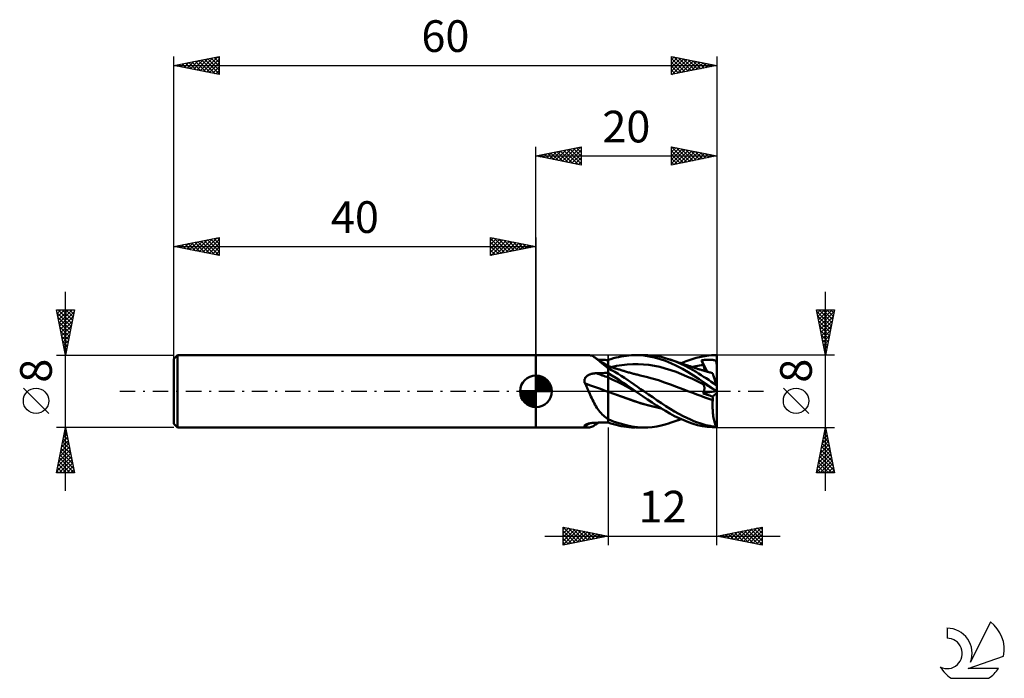
# Model space of a CAD drawing. Units: millimetres. Extents: x -17 to 92, y -32 to 41.
import ezdxf
from ezdxf.enums import TextEntityAlignment as Align

# ---------------------------------------------------------------- set-up
doc = ezdxf.new("R2010")
doc.units = ezdxf.units.MM
doc.header["$LTSCALE"] = 4.3
doc.linetypes.add('LONGDASH_DASH', pattern=[0.85, 0.4, -0.2, 0.05, -0.2])
for name, color, linetype in [('1', 4, 'CONTINUOUS'), ('2', 7, 'CONTINUOUS'), ('4', 2, 'LONGDASH_DASH'), ('CUT', 1, 'CONTINUOUS'), ('NOCUT', 7, 'CONTINUOUS'), ('SK1', 4, 'CONTINUOUS'), ('SK2', 7, 'CONTINUOUS'), ('SK4', 2, 'LONGDASH_DASH'), ('SK6', 5, 'CONTINUOUS')]:
    doc.layers.add(name, color=color, linetype=linetype)
doc.styles.get("Standard").update_dxf_attribs({"font": 'Monospac821 BT'})

msp = doc.modelspace()

# ---------------------------------------------------------------- linework, layer by layer
at = {"layer": '1', "color": 4, "linetype": 'CONTINUOUS', "lineweight": 50}
for p, q in [((40, 4), (45.83, 4)), ((40, -4), (40, 4)), ((45.94, 3.99), (45.84, 4)), ((46.04, 3.97), (45.94, 3.99)), ((46.14, 3.94), (46.04, 3.97)), ((46.24, 3.9), (46.14, 3.94)), ((46.35, 3.84), (46.24, 3.9)), ((46.45, 3.78), (46.35, 3.84)), ((46.58, 3.69), (46.45, 3.78)), ((46.68, 3.63), (46.45, 3.78)), ((46.71, 3.58), (46.58, 3.69)), ((46.91, 3.48), (46.68, 3.63)), ((46.85, 3.47), (46.71, 3.58)), ((47, 3.35), (46.85, 3.47)), ((47.13, 3.33), (46.91, 3.48)), ((47.11, 3.46), (46.93, 3.46)), ((47.16, 3.21), (47, 3.35)), ((47.29, 3.46), (47.11, 3.46)), ((47.39, 3.16), (47.13, 3.33)), ((47.46, 3.46), (47.29, 3.46)), ((47.64, 3.46), (47.46, 3.46)), ((47.82, 3.45), (47.64, 3.46)), ((48, 3.45), (47.82, 3.45)), ((48, 3.46), (48.28, 3.55)), ((48, 3.35), (48, 3.46)), ((48, 2.78), (48, 3.45)), ((48, 3.23), (48, 3.35)), ((48.28, 3.55), (48.57, 3.64)), ((48.57, 3.64), (48.86, 3.72)), ((48.86, 3.72), (49.14, 3.78)), ((49.14, 3.78), (49.43, 3.84)), ((49.43, 3.84), (49.71, 3.89)), ((49.71, 3.89), (50, 3.93)), ((50, 3.93), (50.28, 3.97)), ((50.28, 3.97), (50.57, 3.99)), ((50.57, 3.99), (50.93, 4)), ((51.39, 3.99), (50.93, 4)), ((51.01, 4), (51.94, 4)), ((51.92, 3.95), (51.39, 3.99)), ((52.38, 3.99), (51.89, 4)), ((52.51, 3.86), (51.92, 3.95)), ((52.87, 3.95), (52.38, 3.99)), ((53.12, 3.74), (52.51, 3.86)), ((53.35, 3.88), (52.87, 3.95)), ((53.72, 3.56), (53.12, 3.74)), ((53.83, 3.79), (53.35, 3.88)), ((54.32, 3.35), (53.72, 3.56)), ((54.29, 3.67), (53.83, 3.79)), ((54.77, 3.52), (54.29, 3.67)), ((54.93, 3.09), (54.32, 3.35)), ((55.35, 3.31), (54.77, 3.52)), ((54.83, 3.5), (54.77, 3.52)), ((54.94, 3.46), (54.83, 3.5)), ((55.05, 3.43), (54.94, 3.46)), ((55.15, 3.39), (55.05, 3.43)), ((55.26, 3.36), (55.15, 3.39)), ((55.37, 3.32), (55.26, 3.36)), ((55.94, 3.06), (55.35, 3.31)), ((55.47, 3.28), (55.37, 3.32)), ((55.58, 3.25), (55.47, 3.28)), ((56.06, 3.09), (56.62, 3.32)), ((56.62, 3.32), (57.17, 3.52)), ((57.17, 3.52), (57.71, 3.69)), ((57.71, 3.69), (58.27, 3.82)), ((58.27, 3.82), (58.85, 3.92)), ((58.31, 3.42), (58.39, 3.43)), ((58.34, 3.35), (58.31, 3.42)), ((58.93, 2.17), (58.31, 3.42)), ((58.36, 3.28), (58.34, 3.35)), ((58.39, 3.21), (58.36, 3.28)), ((58.39, 3.43), (58.46, 3.44)), ((58.46, 3.44), (58.54, 3.45)), ((58.54, 3.45), (58.62, 3.46)), ((58.62, 3.46), (58.7, 3.46)), ((58.7, 3.46), (58.77, 3.47)), ((58.77, 3.47), (58.85, 3.48)), ((58.85, 3.92), (59.42, 3.98)), ((58.85, 3.48), (58.92, 3.48)), ((58.92, 3.48), (59, 3.48)), ((59, 3.48), (59.08, 3.48)), ((59.08, 3.48), (59.15, 3.48)), ((59.23, 3.48), (59.15, 3.48)), ((59.31, 3.48), (59.23, 3.48)), ((59.4, 3.48), (59.31, 3.48)), ((59.48, 3.47), (59.4, 3.48)), ((59.42, 3.98), (60, 4)), ((59.55, 3.46), (59.48, 3.47)), ((59.62, 3.45), (59.55, 3.46)), ((59.68, 3.44), (59.62, 3.45)), ((59.73, 3.42), (59.68, 3.44)), ((59.78, 3.41), (59.73, 3.42)), ((59.81, 3.39), (59.78, 3.41)), ((59.84, 3.37), (59.81, 3.39)), ((59.87, 3.35), (59.84, 3.37)), ((59.89, 3.32), (59.87, 3.35)), ((59.91, 3.29), (59.89, 3.32)), ((59.93, 3.26), (59.91, 3.29)), ((60, 0.54), (60, 4)), ((47.33, 3.07), (47.16, 3.21)), ((47.5, 2.93), (47.33, 3.07)), ((47.7, 2.97), (47.39, 3.16)), ((47.69, 2.79), (47.5, 2.93)), ((47.89, 2.64), (47.69, 2.79)), ((48, 2.78), (47.7, 2.97)), ((47.9, 2.62), (47.89, 2.64)), ((47.92, 2.61), (47.9, 2.62)), ((47.93, 2.6), (47.92, 2.61)), ((47.95, 2.58), (47.93, 2.6)), ((47.97, 2.57), (47.95, 2.58)), ((47.98, 2.55), (47.97, 2.57)), ((48, 2.54), (47.98, 2.55)), ((48, 3.12), (48, 3.23)), ((48, 3.01), (48, 3.12)), ((48, 2.89), (48, 3.01)), ((48, 2.78), (48, 2.89)), ((48.08, 2.75), (48, 2.78)), ((48, -3.46), (48, 2.78)), ((48.36, 2.35), (48, 2.54)), ((48.17, 2.72), (48.08, 2.75)), ((48.25, 2.7), (48.17, 2.72)), ((48.33, 2.67), (48.25, 2.7)), ((48.3, 2.68), (48.9, 2.81)), ((48.42, 2.64), (48.33, 2.67)), ((48.72, 2.14), (48.36, 2.35)), ((48.5, 2.62), (48.42, 2.64)), ((48.59, 2.59), (48.5, 2.62)), ((48.67, 2.56), (48.59, 2.59)), ((48.76, 2.53), (48.67, 2.56)), ((48.85, 2.51), (48.76, 2.53)), ((48.95, 2.48), (48.85, 2.51)), ((48.9, 2.81), (49.5, 2.9)), ((49.05, 2.44), (48.95, 2.48)), ((49.15, 2.42), (49.05, 2.44)), ((49.25, 2.39), (49.15, 2.42)), ((49.34, 2.36), (49.25, 2.39)), ((49.44, 2.33), (49.34, 2.36)), ((49.54, 2.3), (49.44, 2.33)), ((49.5, 2.9), (50.1, 2.97)), ((49.64, 2.27), (49.54, 2.3)), ((49.71, 2.25), (49.64, 2.27)), ((49.81, 2.22), (49.71, 2.25)), ((49.92, 2.18), (49.81, 2.22)), ((50.03, 2.15), (49.92, 2.18)), ((50.1, 2.97), (50.7, 3.01)), ((50.7, 3.01), (51.3, 3.01)), ((51.9, 2.97), (51.3, 3.01)), ((52.5, 2.91), (51.9, 2.97)), ((53.1, 2.81), (52.5, 2.91)), ((53.7, 2.69), (53.1, 2.81)), ((54.3, 2.52), (53.7, 2.69)), ((54.9, 2.34), (54.3, 2.52)), ((55.5, 2.13), (54.9, 2.34)), ((55.56, 2.8), (54.93, 3.09)), ((56.19, 2.47), (55.56, 2.8)), ((55.69, 3.21), (55.58, 3.25)), ((55.73, 3.2), (55.69, 3.21)), ((55.83, 3.16), (55.73, 3.2)), ((55.93, 3.13), (55.83, 3.16)), ((56.03, 3.1), (55.93, 3.13)), ((56.51, 2.8), (55.94, 3.06)), ((56.14, 3.06), (56.03, 3.1)), ((56.24, 3.03), (56.14, 3.06)), ((56.82, 2.12), (56.19, 2.47)), ((56.34, 3), (56.24, 3.03)), ((56.44, 2.96), (56.34, 3)), ((56.54, 2.93), (56.44, 2.96)), ((56.99, 2.54), (56.51, 2.8)), ((56.62, 2.9), (56.54, 2.93)), ((56.7, 2.88), (56.62, 2.9)), ((56.79, 2.85), (56.7, 2.88)), ((56.87, 2.82), (56.79, 2.85)), ((56.96, 2.79), (56.87, 2.82)), ((57.05, 2.76), (56.96, 2.79)), ((57.39, 2.32), (56.99, 2.54)), ((57.13, 2.73), (57.05, 2.76)), ((57.22, 2.7), (57.13, 2.73)), ((57.31, 2.67), (57.22, 2.7)), ((57.29, 2.68), (57.49, 2.73)), ((57.39, 2.64), (57.31, 2.67)), ((57.52, 2.6), (57.39, 2.64)), ((57.7, 2.13), (57.39, 2.32)), ((57.49, 2.73), (57.69, 2.77)), ((57.58, 2.58), (57.52, 2.6)), ((57.64, 2.56), (57.58, 2.58)), ((57.72, 2.54), (57.64, 2.56)), ((57.69, 2.77), (57.89, 2.81)), ((57.79, 2.51), (57.72, 2.54)), ((57.87, 2.49), (57.79, 2.51)), ((57.94, 2.46), (57.87, 2.49)), ((57.89, 2.81), (58.09, 2.85)), ((58.02, 2.44), (57.94, 2.46)), ((58.1, 2.42), (58.02, 2.44)), ((58.09, 2.85), (58.3, 2.88)), ((58.17, 2.39), (58.1, 2.42)), ((58.25, 2.37), (58.17, 2.39)), ((58.33, 2.34), (58.25, 2.37)), ((58.3, 2.88), (58.5, 2.91)), ((58.42, 2.32), (58.33, 2.34)), ((58.42, 3.13), (58.39, 3.21)), ((58.44, 3.06), (58.42, 3.13)), ((58.5, 2.29), (58.42, 2.32)), ((58.47, 2.99), (58.44, 3.06)), ((58.5, 2.91), (58.47, 2.99)), ((58.52, 2.85), (58.5, 2.91)), ((58.59, 2.27), (58.5, 2.29)), ((58.54, 2.79), (58.52, 2.85)), ((58.56, 2.74), (58.54, 2.79)), ((58.58, 2.68), (58.56, 2.74)), ((58.59, 2.63), (58.58, 2.68)), ((58.6, 2.57), (58.59, 2.63)), ((58.65, 2.25), (58.59, 2.27)), ((58.61, 2.52), (58.6, 2.57)), ((58.62, 2.47), (58.61, 2.52)), ((58.62, 2.43), (58.62, 2.47)), ((58.63, 2.38), (58.62, 2.43)), ((58.62, 2.3), (58.63, 2.34)), ((58.62, 2.26), (58.62, 2.3)), ((58.63, 2.34), (58.63, 2.38)), ((58.72, 2.23), (58.65, 2.25)), ((58.78, 2.21), (58.72, 2.23)), ((58.85, 2.19), (58.78, 2.21)), ((58.91, 2.17), (58.85, 2.19)), ((59.94, 3.22), (59.93, 3.26)), ((59.95, 3.18), (59.94, 3.22)), ((59.97, 3.13), (59.95, 3.18)), ((59.98, 3.07), (59.97, 3.13)), ((59.98, 3.01), (59.98, 3.07)), ((59.98, 3.01), (59.98, 3.01)), ((59.99, 3), (59.98, 3.01)), ((59.98, 3.01), (59.99, 3.01)), ((60, 3.01), (59.99, 3.01)), ((59.99, 3.01), (59.99, 3.01)), ((59.99, 3.01), (59.99, 3.01)), ((59.99, 3), (59.99, 3)), ((59.99, 2.99), (59.99, 3)), ((59.99, 2.99), (59.99, 2.99)), ((59.99, 2.98), (59.99, 2.99)), ((59.99, 2.98), (59.99, 2.98)), ((59.99, 2.97), (59.99, 2.98)), ((60, 2.97), (59.99, 2.97)), ((60, 3.01), (60, 3.01)), ((60, 2.97), (60, 2.97)), ((60, 2.96), (60, 2.97)), ((45.36, 1.2), (45.37, 1.26)), ((45.36, 1.13), (45.36, 1.2)), ((45.36, 1.07), (45.36, 1.13)), ((45.37, 1.26), (45.38, 1.32)), ((45.38, 1.32), (45.4, 1.38)), ((45.4, 1.38), (45.43, 1.43)), ((45.43, 1.43), (45.46, 1.49)), ((45.46, 1.49), (45.5, 1.54)), ((45.5, 1.54), (45.54, 1.58)), ((45.54, 1.58), (45.58, 1.63)), ((45.58, 1.63), (45.63, 1.67)), ((45.63, 1.67), (45.68, 1.71)), ((45.68, 1.71), (45.74, 1.75)), ((45.74, 1.75), (45.79, 1.78)), ((45.79, 1.78), (45.85, 1.81)), ((45.85, 1.81), (45.91, 1.84)), ((45.91, 1.84), (45.97, 1.86)), ((45.97, 1.86), (46.03, 1.88)), ((46.03, 1.88), (46.09, 1.91)), ((46.09, 1.91), (46.16, 1.92)), ((46.16, 1.92), (46.22, 1.94)), ((46.22, 1.94), (46.29, 1.95)), ((46.29, 1.95), (46.35, 1.97)), ((46.35, 1.97), (46.42, 1.98)), ((46.42, 1.98), (46.48, 1.98)), ((46.48, 1.98), (46.55, 1.99)), ((46.55, 1.99), (46.62, 2)), ((46.62, 2), (46.68, 2)), ((46.68, 2), (46.87, 2)), ((46.87, 2), (47.06, 2)), ((47.06, 2), (47.25, 2.01)), ((47.25, 2.01), (47.44, 2.01)), ((47.44, 2.01), (47.62, 2.02)), ((47.62, 2.02), (47.81, 2.02)), ((47.81, 2.02), (48, 2.02)), ((48.41, 1.76), (48, 2.01)), ((48.51, 1.27), (48, 1.51)), ((48.83, 1.5), (48.41, 1.76)), ((49.01, 1.03), (48.51, 1.27)), ((49.08, 1.93), (48.72, 2.14)), ((49.25, 1.23), (48.83, 1.5)), ((49.44, 1.71), (49.08, 1.93)), ((49.66, 0.95), (49.25, 1.23)), ((49.8, 1.48), (49.44, 1.71)), ((50.16, 1.24), (49.8, 1.48)), ((50.14, 2.12), (50.03, 2.15)), ((50.24, 2.09), (50.14, 2.12)), ((50.51, 1), (50.16, 1.24)), ((50.35, 2.06), (50.24, 2.09)), ((50.46, 2.03), (50.35, 2.06)), ((50.56, 2), (50.46, 2.03)), ((50.67, 1.97), (50.56, 2)), ((50.78, 1.94), (50.67, 1.97)), ((50.88, 1.92), (50.78, 1.94)), ((50.99, 1.89), (50.88, 1.92)), ((51.1, 1.86), (50.99, 1.89)), ((51.2, 1.84), (51.1, 1.86)), ((51.31, 1.81), (51.2, 1.84)), ((51.42, 1.78), (51.31, 1.81)), ((51.53, 1.76), (51.42, 1.78)), ((52.2, 1.6), (51.53, 1.76)), ((52.87, 1.41), (52.2, 1.6)), ((53.55, 1.21), (52.87, 1.41)), ((54.22, 0.98), (53.55, 1.21)), ((56.1, 1.9), (55.5, 2.13)), ((56.7, 1.64), (56.1, 1.9)), ((57.3, 1.37), (56.7, 1.64)), ((57.43, 1.73), (56.82, 2.12)), ((57.9, 1.07), (57.3, 1.37)), ((58.05, 1.32), (57.43, 1.73)), ((57.98, 1.96), (57.7, 2.13)), ((58.26, 1.79), (57.98, 1.96)), ((58.7, 0.89), (58.05, 1.32)), ((58.54, 1.61), (58.26, 1.79)), ((58.83, 1.43), (58.54, 1.61)), ((59.11, 1.25), (58.83, 1.43)), ((58.97, 2.16), (58.91, 2.17)), ((59.04, 2.14), (58.97, 2.16)), ((59.1, 2.12), (59.04, 2.14)), ((59.21, 2.09), (59.1, 2.12)), ((59.39, 1.06), (59.11, 1.25)), ((59.31, 2.06), (59.21, 2.09)), ((59.42, 2.03), (59.31, 2.06)), ((59.52, 2.01), (59.42, 2.03)), ((59.53, 2), (59.52, 2.01)), ((59.53, 1.98), (59.53, 2)), ((59.54, 1.95), (59.53, 1.98)), ((59.56, 1.9), (59.54, 1.95)), ((59.58, 1.84), (59.56, 1.9)), ((59.6, 1.77), (59.58, 1.84)), ((59.63, 1.69), (59.6, 1.77)), ((59.66, 1.6), (59.63, 1.69)), ((59.69, 1.49), (59.66, 1.6)), ((59.73, 1.38), (59.69, 1.49)), ((59.77, 1.26), (59.73, 1.38)), ((59.81, 1.12), (59.77, 1.26)), ((59.86, 0.98), (59.81, 1.12)), ((45.37, 1.01), (45.36, 1.07)), ((45.39, 0.95), (45.37, 1.01)), ((45.41, 0.89), (45.39, 0.95)), ((45.47, 0.76), (45.41, 0.89)), ((45.54, 0.64), (45.47, 0.76)), ((45.6, 0.51), (45.54, 0.64)), ((45.66, 0.38), (45.6, 0.51)), ((45.71, 0.26), (45.66, 0.38)), ((45.77, 0.13), (45.71, 0.26)), ((45.83, 0), (45.77, 0.13)), ((45.92, -0.19), (45.83, 0)), ((49.52, 0.78), (49.01, 1.03)), ((50.03, 0.52), (49.52, 0.78)), ((50.07, 0.67), (49.66, 0.95)), ((50.53, 0.25), (50.03, 0.52)), ((50.48, 0.37), (50.07, 0.67)), ((51.01, 0), (50.48, 0.37)), ((50.86, 0.75), (50.51, 1)), ((51.04, -0.02), (50.53, 0.25)), ((51.22, 0.5), (50.86, 0.75)), ((51.01, 0), (51.01, 0)), ((51.58, 0.25), (51.22, 0.5)), ((51.94, 0), (51.58, 0.25)), ((52.43, -0.34), (51.94, 0)), ((54.89, 0.74), (54.22, 0.98)), ((55.56, 0.49), (54.89, 0.74)), ((56.24, 0.24), (55.56, 0.49)), ((56.91, -0.01), (56.24, 0.24)), ((58.5, 0.77), (57.9, 1.07)), ((58.34, 0.99), (58.31, 1.03)), ((58.39, 0.98), (58.31, 1.03)), ((58.36, 0.95), (58.34, 0.99)), ((58.39, 0.91), (58.36, 0.95)), ((58.46, 0.93), (58.39, 0.98)), ((58.42, 0.88), (58.39, 0.91)), ((58.44, 0.84), (58.42, 0.88)), ((58.47, 0.8), (58.44, 0.84)), ((58.54, 0.89), (58.46, 0.93)), ((58.5, 0.77), (58.47, 0.8)), ((58.52, 0.74), (58.5, 0.77)), ((58.54, 0.71), (58.52, 0.74)), ((58.62, 0.84), (58.54, 0.89)), ((58.56, 0.68), (58.54, 0.71)), ((58.57, 0.65), (58.56, 0.68)), ((58.56, -0.01), (58.57, 0.04)), ((58.58, 0.61), (58.57, 0.65)), ((58.57, 0.04), (58.59, 0.09)), ((58.6, 0.58), (58.58, 0.61)), ((58.59, 0.09), (58.6, 0.14)), ((58.61, 0.54), (58.6, 0.58)), ((58.6, 0.14), (58.61, 0.19)), ((58.61, 0.5), (58.61, 0.54)), ((58.62, 0.46), (58.61, 0.5)), ((58.61, 0.19), (58.62, 0.24)), ((58.7, 0.79), (58.62, 0.84)), ((58.62, 0.42), (58.62, 0.46)), ((58.63, 0.38), (58.62, 0.42)), ((58.62, 0.29), (58.63, 0.33)), ((58.62, 0.24), (58.62, 0.29)), ((58.63, 0.33), (58.63, 0.38)), ((59.35, 0.45), (58.7, 0.89)), ((58.77, 0.74), (58.7, 0.79)), ((58.85, 0.7), (58.77, 0.74)), ((58.92, 0.65), (58.85, 0.7)), ((59, 0.61), (58.92, 0.65)), ((59.08, 0.56), (59, 0.61)), ((59.15, 0.51), (59.08, 0.56)), ((59.23, 0.46), (59.15, 0.51)), ((59.31, 0.41), (59.23, 0.46)), ((59.4, 0.36), (59.31, 0.41)), ((60, 0), (59.35, 0.45)), ((59.67, 0.87), (59.39, 1.06)), ((59.48, 0.31), (59.4, 0.36)), ((59.55, 0.27), (59.48, 0.31)), ((59.62, 0.22), (59.55, 0.27)), ((59.68, 0.19), (59.62, 0.22)), ((59.96, 0.68), (59.67, 0.87)), ((59.73, 0.16), (59.68, 0.19)), ((59.78, 0.13), (59.73, 0.16)), ((59.81, 0.11), (59.78, 0.13)), ((59.84, 0.09), (59.81, 0.11)), ((59.87, 0.08), (59.84, 0.09)), ((59.91, 0.83), (59.86, 0.98)), ((59.89, 0.06), (59.87, 0.08)), ((59.91, 0.05), (59.89, 0.06)), ((59.96, 0.68), (59.91, 0.83)), ((59.93, 0.04), (59.91, 0.05)), ((59.94, 0.03), (59.93, 0.04)), ((59.95, 0.02), (59.94, 0.03)), ((59.97, 0.02), (59.95, 0.02)), ((60, 0.54), (59.96, 0.68)), ((59.98, 0.01), (59.97, 0.02)), ((59.98, 0), (59.98, 0.01)), ((59.99, 0), (59.98, 0)), ((59.98, 0), (59.98, 0)), ((59.99, 0), (59.98, 0)), ((59.99, 0), (59.99, 0)), ((59.99, 0), (59.99, 0)), ((59.99, 0), (59.99, 0)), ((59.99, 0), (59.99, 0)), ((59.99, 0), (59.99, 0)), ((59.99, 0), (59.99, 0)), ((59.99, 0), (59.99, 0)), ((60, 0), (60, 0.54)), ((60, 0), (60, 0)), ((60, 0), (60, 0)), ((60, 0), (60, 0)), ((46.01, -0.39), (45.92, -0.19)), ((46.09, -0.58), (46.01, -0.39)), ((46.18, -0.77), (46.09, -0.58)), ((46.27, -0.95), (46.18, -0.77)), ((46.36, -1.14), (46.27, -0.95)), ((48.73, -0.32), (48, -0.05)), ((48.72, -0.32), (48, -0.05)), ((49.44, -0.58), (48.72, -0.32)), ((49.46, -0.59), (48.73, -0.32)), ((50.16, -0.84), (49.44, -0.58)), ((50.19, -0.85), (49.46, -0.59)), ((50.88, -1.09), (50.16, -0.84)), ((50.92, -1.11), (50.19, -0.85)), ((51.02, -0.01), (51.01, 0)), ((51.02, -0.01), (51.02, -0.01)), ((51.03, -0.01), (51.02, -0.01)), ((51.03, -0.02), (51.03, -0.01)), ((51.04, -0.02), (51.03, -0.02)), ((51.42, -0.29), (51.04, -0.02)), ((51.86, -0.59), (51.42, -0.29)), ((52.34, -0.92), (51.86, -0.59)), ((52.84, -1.24), (52.34, -0.92)), ((52.93, -0.67), (52.43, -0.34)), ((53.41, -1.01), (52.93, -0.67)), ((53.89, -1.33), (53.41, -1.01)), ((56.91, -0.01), (56.91, -0.01)), ((56.91, -0.01), (56.91, -0.01)), ((57.35, -0.18), (56.91, -0.01)), ((57.36, -0.19), (56.91, -0.01)), ((56.91, -0.01), (56.91, -0.01)), ((56.91, -0.01), (56.91, -0.01)), ((56.91, -0.01), (56.91, -0.01)), ((56.91, -0.01), (56.91, -0.01)), ((57.79, -0.35), (57.35, -0.18)), ((57.79, -0.35), (57.36, -0.19)), ((58.22, -0.52), (57.79, -0.35)), ((58.22, -0.52), (57.79, -0.35)), ((58.66, -0.68), (58.22, -0.52)), ((58.66, -0.68), (58.22, -0.52)), ((58.46, -0.22), (59.99, 0)), ((58.46, -0.22), (58.49, -0.17)), ((58.61, -0.28), (58.46, -0.22)), ((58.49, -0.17), (58.51, -0.12)), ((58.51, -0.12), (58.54, -0.07)), ((58.54, -0.07), (58.56, -0.01)), ((58.76, -0.33), (58.61, -0.28)), ((59.1, -0.84), (58.66, -0.68)), ((59.1, -0.84), (58.66, -0.68)), ((58.92, -0.38), (58.76, -0.33)), ((59.07, -0.43), (58.92, -0.38)), ((59.22, -0.48), (59.07, -0.43)), ((59.54, -0.99), (59.1, -0.84)), ((59.54, -0.99), (59.1, -0.84)), ((59.37, -0.53), (59.22, -0.48)), ((59.53, -0.58), (59.37, -0.53)), ((59.53, -0.58), (60, -0.2)), ((59.53, -0.64), (59.53, -0.58)), ((59.54, -0.69), (59.53, -0.64)), ((59.53, -1.17), (59.54, -0.99)), ((59.54, -0.75), (59.54, -0.69)), ((59.54, -0.81), (59.54, -0.75)), ((59.54, -0.87), (59.54, -0.81)), ((59.54, -0.93), (59.54, -0.87)), ((59.54, -0.99), (59.54, -0.93)), ((59.54, -0.99), (59.54, -0.99)), ((59.54, -0.99), (59.54, -0.99)), ((59.54, -0.99), (59.54, -0.99)), ((59.54, -0.99), (59.54, -0.99)), ((59.54, -0.99), (59.54, -0.99)), ((60, 0), (59.99, 0)), ((59.99, 0), (59.99, 0)), ((59.99, 0), (59.99, 0)), ((60, 0), (59.99, 0)), ((60, 0), (60, 0)), ((60, -0.01), (60, 0)), ((60, 0), (60, 0)), ((60, 0), (60, 0)), ((60, 0), (60, 0)), ((60, 0), (60, 0)), ((60, 0), (60, 0)), ((60, 0), (60, 0)), ((60, 0), (60, 0)), ((60, -0.01), (60, 0)), ((60, 0), (60, 0)), ((60, 0), (60, 0)), ((60, 0), (60, 0)), ((60, 0), (60, 0)), ((60, -0.2), (60, -0.01)), ((60, -3.96), (60, -0.2)), ((46.45, -1.32), (46.36, -1.14)), ((46.55, -1.49), (46.45, -1.32)), ((46.64, -1.66), (46.55, -1.49)), ((46.75, -1.83), (46.64, -1.66)), ((46.85, -1.99), (46.75, -1.83)), ((46.96, -2.14), (46.85, -1.99)), ((47.08, -2.29), (46.96, -2.14)), ((51.61, -1.33), (50.88, -1.09)), ((51.65, -1.34), (50.92, -1.11)), ((52.35, -1.54), (51.61, -1.33)), ((52.37, -1.55), (51.65, -1.34)), ((53.09, -1.72), (52.35, -1.54)), ((53.1, -1.73), (52.37, -1.55)), ((53.33, -1.57), (52.84, -1.24)), ((53.82, -1.88), (53.09, -1.72)), ((53.83, -1.89), (53.1, -1.73)), ((53.82, -1.88), (53.33, -1.57)), ((54.31, -2.18), (53.82, -1.88)), ((54.35, -1.64), (53.89, -1.33)), ((54.83, -1.94), (54.35, -1.64)), ((55.31, -2.23), (54.83, -1.94)), ((59.52, -1.53), (59.53, -1.35)), ((59.53, -1.71), (59.52, -1.53)), ((59.53, -1.35), (59.53, -1.17)), ((59.53, -1.89), (59.53, -1.71)), ((59.54, -2.07), (59.53, -1.89)), ((59.55, -2.25), (59.54, -2.07)), ((47.2, -2.43), (47.08, -2.29)), ((47.33, -2.56), (47.2, -2.43)), ((47.46, -2.68), (47.33, -2.56)), ((47.59, -2.8), (47.46, -2.68)), ((47.74, -2.91), (47.59, -2.8)), ((47.89, -3.01), (47.74, -2.91)), ((47.9, -3.02), (47.89, -3.01)), ((47.92, -3.03), (47.9, -3.02)), ((47.93, -3.04), (47.92, -3.03)), ((47.95, -3.06), (47.93, -3.04)), ((47.97, -3.07), (47.95, -3.06)), ((47.98, -3.08), (47.97, -3.07)), ((48, -3.09), (47.98, -3.08)), ((48.66, -3.36), (48, -3.09)), ((54.81, -2.47), (54.31, -2.18)), ((55.32, -2.74), (54.81, -2.47)), ((55.79, -2.49), (55.31, -2.23)), ((55.84, -2.99), (55.32, -2.74)), ((55.49, -3.28), (55.6, -3.24)), ((55.6, -3.24), (55.69, -3.21)), ((55.69, -3.21), (55.75, -3.19)), ((55.75, -3.19), (55.86, -3.16)), ((56.27, -2.74), (55.79, -2.49)), ((56.36, -3.21), (55.84, -2.99)), ((55.86, -3.16), (55.96, -3.12)), ((55.96, -3.12), (56.06, -3.09)), ((56.7, -2.95), (56.27, -2.74)), ((56.87, -3.41), (56.36, -3.21)), ((57.08, -3.12), (56.7, -2.95)), ((57.39, -3.26), (57.08, -3.12)), ((57.65, -3.36), (57.39, -3.26)), ((59.57, -2.42), (59.55, -2.25)), ((59.59, -2.59), (59.57, -2.42)), ((59.61, -2.76), (59.59, -2.59)), ((59.64, -2.92), (59.61, -2.76)), ((59.67, -3.07), (59.64, -2.92)), ((59.7, -3.22), (59.67, -3.07)), ((59.74, -3.36), (59.7, -3.22)), ((40, -4), (45.83, -4)), ((45.36, -3.83), (45.37, -3.8)), ((45.36, -3.85), (45.36, -3.83)), ((45.37, -3.87), (45.36, -3.85)), ((45.37, -3.8), (45.38, -3.78)), ((45.39, -3.88), (45.37, -3.87)), ((45.38, -3.78), (45.4, -3.76)), ((45.41, -3.9), (45.39, -3.88)), ((45.4, -3.76), (45.43, -3.73)), ((45.49, -3.93), (45.41, -3.9)), ((45.43, -3.73), (45.47, -3.71)), ((45.47, -3.71), (45.51, -3.69)), ((45.56, -3.96), (45.49, -3.93)), ((45.51, -3.69), (45.55, -3.67)), ((45.55, -3.67), (45.6, -3.65)), ((45.63, -3.98), (45.56, -3.96)), ((45.6, -3.65), (45.65, -3.63)), ((45.7, -3.99), (45.63, -3.98)), ((45.65, -3.63), (45.7, -3.61)), ((45.7, -3.61), (45.76, -3.59)), ((45.77, -4), (45.7, -3.99)), ((45.76, -3.59), (45.82, -3.58)), ((45.84, -4), (45.77, -4)), ((45.82, -3.58), (45.88, -3.56)), ((45.84, -4), (45.94, -3.99)), ((45.88, -3.56), (45.94, -3.55)), ((45.94, -3.55), (46.01, -3.53)), ((45.94, -3.99), (46.04, -3.97)), ((46.01, -3.53), (46.07, -3.52)), ((46.04, -3.97), (46.14, -3.94)), ((46.07, -3.52), (46.14, -3.51)), ((46.14, -3.51), (46.2, -3.5)), ((46.14, -3.94), (46.24, -3.9)), ((46.2, -3.5), (46.27, -3.49)), ((46.24, -3.9), (46.35, -3.84)), ((46.27, -3.49), (46.34, -3.48)), ((46.34, -3.48), (46.41, -3.48)), ((46.35, -3.84), (46.45, -3.78)), ((46.41, -3.48), (46.48, -3.47)), ((46.45, -3.78), (46.53, -3.72)), ((46.48, -3.47), (46.54, -3.47)), ((46.53, -3.72), (46.61, -3.67)), ((46.54, -3.47), (46.61, -3.47)), ((46.61, -3.47), (46.68, -3.47)), ((46.61, -3.67), (46.69, -3.62)), ((46.68, -3.47), (46.87, -3.46)), ((46.69, -3.62), (46.77, -3.57)), ((46.77, -3.57), (46.85, -3.51)), ((46.85, -3.51), (46.93, -3.46)), ((46.87, -3.46), (47.06, -3.46)), ((47.06, -3.46), (47.25, -3.46)), ((47.25, -3.46), (47.44, -3.46)), ((47.44, -3.46), (47.62, -3.46)), ((47.62, -3.46), (47.81, -3.45)), ((47.81, -3.45), (48, -3.45)), ((48.28, -3.55), (48, -3.46)), ((48.57, -3.64), (48.28, -3.55)), ((48.86, -3.72), (48.57, -3.64)), ((49.32, -3.58), (48.66, -3.36)), ((49.14, -3.78), (48.86, -3.72)), ((49.43, -3.84), (49.14, -3.78)), ((49.98, -3.76), (49.32, -3.58)), ((49.71, -3.89), (49.43, -3.84)), ((50, -3.93), (49.71, -3.89)), ((50.61, -3.89), (49.98, -3.76)), ((50.28, -3.97), (50, -3.93)), ((50.57, -3.99), (50.28, -3.97)), ((50.93, -4), (50.57, -3.99)), ((51.24, -3.97), (50.61, -3.89)), ((51.94, -4), (51.01, -4)), ((51.89, -4), (51.24, -3.97)), ((51.89, -4), (52.38, -3.99)), ((52.38, -3.99), (52.87, -3.95)), ((52.87, -3.95), (53.35, -3.88)), ((53.35, -3.88), (53.83, -3.79)), ((53.83, -3.79), (54.29, -3.67)), ((54.29, -3.67), (54.77, -3.52)), ((54.77, -3.52), (54.83, -3.5)), ((54.83, -3.5), (54.94, -3.46)), ((54.94, -3.46), (55.05, -3.42)), ((55.05, -3.42), (55.16, -3.39)), ((55.16, -3.39), (55.27, -3.35)), ((55.27, -3.35), (55.38, -3.32)), ((55.38, -3.32), (55.49, -3.28)), ((57.38, -3.59), (56.87, -3.41)), ((57.88, -3.73), (57.38, -3.59)), ((57.88, -3.45), (57.65, -3.36)), ((58.11, -3.53), (57.88, -3.45)), ((58.4, -3.85), (57.88, -3.73)), ((58.34, -3.6), (58.11, -3.53)), ((58.57, -3.67), (58.34, -3.6)), ((58.93, -3.93), (58.4, -3.85)), ((58.8, -3.73), (58.57, -3.67)), ((59.03, -3.78), (58.8, -3.73)), ((59.47, -3.98), (58.93, -3.93)), ((59.26, -3.83), (59.03, -3.78)), ((59.5, -3.88), (59.26, -3.83)), ((60, -4), (59.47, -3.98)), ((59.73, -3.91), (59.5, -3.88)), ((59.96, -3.94), (59.73, -3.91)), ((59.78, -3.49), (59.74, -3.36)), ((59.82, -3.62), (59.78, -3.49)), ((59.86, -3.73), (59.82, -3.62)), ((59.91, -3.84), (59.86, -3.73)), ((59.96, -3.94), (59.91, -3.84)), ((60, -4), (60, -3.96))]:
    msp.add_line(p, q, dxfattribs=at)
for centre, major_axis, ratio, start_param, end_param in [((82.86, 60.17), (31.53, 59.5), 0.956937, 3.079952, 3.081988), ((83.98, -0.03), (-65.1, 17.45), 0.135919, 0.997634, 1.022075), ((83.61, -1.42), (-65.41, 17.53), 0.135919, 0.984033, 1.031936), ((82.86, -4.21), (-65.04, 17.43), 0.135919, 1.039877, 1.041913), ((83.61, -59.77), (-31.71, 59.84), 0.956937, 0.107999, 0.117485), ((60.18, 0), (0, 4), 0.32492, 2.970944, 3.00503)]:
    msp.add_ellipse(centre, major_axis=major_axis, ratio=ratio, start_param=start_param, end_param=end_param, dxfattribs=at)
at = {"layer": '2', "color": 7, "linetype": 'CONTINUOUS', "lineweight": 25}
for p, q in [((40, 0), (40, 27)), ((40, 26), (45, 27)), ((40.45, 25.91), (40.68, 26.14)), ((40.61, 26.12), (40.91, 25.82)), ((40.81, 25.84), (41.21, 26.24)), ((40.96, 26.19), (41.44, 25.71)), ((41.16, 25.77), (41.74, 26.35)), ((41.31, 26.26), (41.97, 25.61)), ((41.51, 25.7), (42.27, 26.45)), ((41.67, 26.33), (42.5, 25.5)), ((41.87, 25.63), (42.8, 26.56)), ((42.02, 26.4), (43.03, 25.39)), ((42.22, 25.56), (43.33, 26.67)), ((42.37, 26.47), (43.56, 25.29)), ((42.57, 25.49), (43.86, 26.77)), ((42.73, 26.55), (44.09, 25.18)), ((42.93, 25.41), (44.39, 26.88)), ((43.08, 26.62), (44.62, 25.08)), ((43.28, 25.34), (44.92, 26.98)), ((43.44, 26.69), (45, 25.12)), ((43.64, 25.27), (45, 26.64)), ((43.79, 26.76), (45, 25.55)), ((43.99, 25.2), (45, 26.21)), ((44.14, 26.83), (45, 25.97)), ((44.5, 26.9), (45, 26.4)), ((44.85, 26.97), (45, 26.82)), ((45, 27), (45, 25)), ((55, 25), (55, 27)), ((55, 27), (60, 26)), ((55, 27), (56.67, 25.33)), ((55, 26.88), (55.1, 26.98)), ((55, 26.46), (55.45, 26.91)), ((55, 26.03), (55.81, 26.84)), ((55, 25.61), (56.16, 26.77)), ((55, 25.18), (56.51, 26.7)), ((55, 26.58), (56.31, 25.26)), ((55, 26.15), (55.96, 25.19)), ((55.3, 25.06), (56.87, 26.63)), ((55.53, 26.89), (57.02, 25.4)), ((55.83, 25.17), (57.22, 26.56)), ((56.06, 26.79), (57.38, 25.48)), ((56.36, 25.27), (57.58, 26.48)), ((56.59, 26.68), (57.73, 25.55)), ((56.89, 25.38), (57.93, 26.41)), ((57.12, 26.58), (58.08, 25.62)), ((57.42, 25.48), (58.28, 26.34)), ((57.65, 26.47), (58.44, 25.69)), ((57.95, 25.59), (58.64, 26.27)), ((58.18, 26.36), (58.79, 25.76)), ((58.48, 25.7), (58.99, 26.2)), ((58.71, 26.26), (59.14, 25.83)), ((59.01, 25.8), (59.34, 26.13)), ((59.25, 26.15), (59.5, 25.9)), ((60, 27), (60, 4)), ((40, 26), (60, 26)), ((45, 25), (40, 26)), ((40.1, 25.98), (40.15, 26.03)), ((40.25, 26.05), (40.38, 25.92)), ((44.34, 25.13), (45, 25.79)), ((44.7, 25.06), (45, 25.36)), ((60, 26), (55, 25)), ((55, 25.73), (55.61, 25.12)), ((55, 25.31), (55.25, 25.05)), ((59.55, 25.91), (59.7, 26.06)), ((59.78, 26.04), (59.85, 25.97)), ((72, -11), (72, 11)), ((72, 4), (71, 9)), ((71, 9), (73, 9)), ((71.01, 8.96), (71.04, 9)), ((71.03, 8.85), (72.65, 7.23)), ((71.08, 8.61), (71.47, 9)), ((71.15, 8.26), (71.89, 9)), ((71.22, 7.9), (72.31, 9)), ((71.29, 7.55), (72.74, 9)), ((71.31, 9), (72.72, 7.59)), ((71.36, 7.2), (72.96, 8.8)), ((71.73, 9), (72.79, 7.94)), ((73, 9), (72, 4)), ((72.15, 9), (72.86, 8.29)), ((72.58, 9), (72.93, 8.65)), ((71.14, 8.32), (72.58, 6.88)), ((71.24, 7.79), (72.51, 6.53)), ((71.43, 6.84), (72.85, 8.27)), ((71.5, 6.49), (72.75, 7.74)), ((71.35, 7.26), (72.43, 6.17)), ((71.45, 6.73), (72.36, 5.82)), ((71.57, 6.14), (72.64, 7.2)), ((71.64, 5.78), (72.53, 6.67)), ((71.56, 6.2), (72.29, 5.47)), ((71.67, 5.67), (72.22, 5.11)), ((71.71, 5.43), (72.43, 6.14)), ((71.78, 5.08), (72.32, 5.61)), ((71.77, 5.14), (72.15, 4.76)), ((71.86, 4.72), (72.22, 5.08)), ((71.88, 4.61), (72.08, 4.41)), ((71.93, 4.37), (72.11, 4.55)), ((73, 4), (60, 4)), ((71.98, 4.08), (72.01, 4.05)), ((72, 4.02), (72, 4.02)), ((70.15, -2.45), (67.35, 0.35)), ((48, -4), (48, -17)), ((60, -4), (73, -4)), ((60, -17), (60, -4)), ((71, -9), (72, -4)), ((71.93, -4.35), (72.11, -4.53)), ((71.96, -4.2), (72.03, -4.14)), ((72, -4), (73, -9)), ((71.64, -5.79), (72.24, -5.2)), ((71.72, -5.41), (72.42, -6.12)), ((71.75, -5.26), (72.17, -4.84)), ((71.79, -5.06), (72.32, -5.59)), ((71.85, -4.73), (72.1, -4.49)), ((71.86, -4.71), (72.21, -5.06)), ((71.32, -7.39), (72.45, -6.26)), ((71.43, -6.86), (72.38, -5.9)), ((71.51, -6.47), (72.74, -7.71)), ((71.54, -6.32), (72.31, -5.55)), ((71.58, -6.12), (72.64, -7.18)), ((71.65, -5.77), (72.53, -6.65)), ((71, -8.98), (72.66, -7.32)), ((71.11, -8.45), (72.59, -6.96)), ((71.22, -7.92), (72.52, -6.61)), ((71.29, -7.53), (72.76, -9)), ((71.36, -7.18), (72.95, -8.77)), ((71.43, -6.83), (72.85, -8.24)), ((71.08, -8.6), (71.49, -9)), ((71.15, -8.24), (71.91, -9)), ((71.22, -7.89), (72.33, -9)), ((71.41, -9), (72.73, -7.67)), ((71.83, -9), (72.8, -8.02)), ((72.25, -9), (72.88, -8.38)), ((73, -9), (71, -9)), ((71.01, -8.95), (71.06, -9)), ((72.68, -9), (72.95, -8.73)), ((43, -17), (43, -15)), ((43, -15), (48, -16)), ((43, -15.28), (43.24, -15.05)), ((43, -15.71), (43.59, -15.12)), ((43, -16.13), (43.94, -15.19)), ((43.02, -15), (44.68, -16.66)), ((43.55, -15.11), (45.03, -16.59)), ((44.08, -15.22), (45.39, -16.52)), ((60, -16), (65, -15)), ((62.61, -16.52), (63.92, -15.22)), ((62.96, -16.59), (64.45, -15.11)), ((63.32, -16.66), (64.98, -15)), ((64.09, -15.18), (65, -16.09)), ((64.44, -15.11), (65, -15.67)), ((64.8, -15.04), (65, -15.24)), ((65, -15), (65, -17)), ((41, -16), (67, -16)), ((43, -16.56), (44.3, -15.26)), ((43, -16.98), (44.65, -15.33)), ((43, -15.41), (44.33, -16.73)), ((43, -15.83), (43.97, -16.81)), ((48, -16), (43, -17)), ((43, -16.26), (43.62, -16.88)), ((43.51, -16.9), (45.01, -15.4)), ((44.04, -16.79), (45.36, -15.47)), ((44.57, -16.69), (45.71, -15.54)), ((44.61, -15.32), (45.74, -16.45)), ((45.1, -16.58), (46.07, -15.61)), ((45.14, -15.43), (46.1, -16.38)), ((45.63, -16.47), (46.42, -15.68)), ((45.67, -15.53), (46.45, -16.31)), ((46.16, -16.37), (46.77, -15.75)), ((46.2, -15.64), (46.8, -16.24)), ((46.69, -16.26), (47.13, -15.83)), ((46.73, -15.75), (47.16, -16.17)), ((47.22, -16.16), (47.48, -15.9)), ((47.26, -15.85), (47.51, -16.1)), ((47.75, -16.05), (47.83, -15.97)), ((47.79, -15.96), (47.86, -16.03)), ((65, -17), (60, -16)), ((60.14, -16.03), (60.2, -15.96)), ((60.2, -15.96), (60.3, -16.06)), ((60.49, -16.1), (60.73, -15.85)), ((60.56, -15.89), (60.83, -16.17)), ((60.84, -16.17), (61.26, -15.75)), ((60.91, -15.82), (61.36, -16.27)), ((61.2, -16.24), (61.79, -15.64)), ((61.26, -15.75), (61.89, -16.38)), ((61.55, -16.31), (62.32, -15.54)), ((61.62, -15.68), (62.42, -16.48)), ((61.9, -16.38), (62.86, -15.43)), ((61.97, -15.61), (62.95, -16.59)), ((62.26, -16.45), (63.39, -15.32)), ((62.32, -15.54), (63.49, -16.7)), ((62.68, -15.46), (64.02, -16.8)), ((63.03, -15.39), (64.55, -16.91)), ((63.38, -15.32), (65, -16.94)), ((63.67, -16.73), (65, -15.41)), ((63.74, -15.25), (65, -16.51)), ((64.02, -16.8), (65, -15.83)), ((64.38, -16.88), (65, -16.25)), ((43, -16.68), (43.27, -16.95)), ((64.73, -16.95), (65, -16.68))]:
    msp.add_line(p, q, dxfattribs=at)
msp.add_circle((68.75, -1.05), 1.4, dxfattribs=at)
at = {"layer": '4', "color": 2, "linetype": 'LONGDASH_DASH', "lineweight": 25}
msp.add_line((40, 0), (60, 0), dxfattribs=at)
at = {"layer": 'CUT', "color": 1, "linetype": 'CONTINUOUS', "lineweight": 25}
for p, q in [((60, 4), (48, 4)), ((48, 4), (48, 0)), ((60, 0), (60, 4)), ((60, 4), (60, 4)), ((48, 0), (60, 0))]:
    msp.add_line(p, q, dxfattribs=at)
at = {"layer": 'NOCUT', "color": 7, "linetype": 'CONTINUOUS', "lineweight": 25}
for p, q in [((48, 4), (40, 4)), ((40, 4), (40, 0)), ((48, 0), (48, 4)), ((40, 0), (48, 0))]:
    msp.add_line(p, q, dxfattribs=at)
at = {"layer": 'SK1', "color": 4, "linetype": 'CONTINUOUS', "lineweight": 50}
for p, q in [((0.4, 4), (0, 3.6)), ((0, 3.6), (0, -3.6)), ((40, 4), (0.4, 4)), ((0.4, 4), (0.4, -4)), ((40, 0), (40, 1.75)), ((40, 1.7), (40.04, 1.75)), ((40, 1.46), (40.27, 1.73)), ((40, 1.7), (41.7, 0)), ((40, 1.21), (40.47, 1.68)), ((40, 0.96), (40.66, 1.62)), ((40, 0.71), (40.83, 1.54)), ((40, 1.46), (41.46, 0)), ((40, 0.47), (40.98, 1.45)), ((40, 0.22), (41.12, 1.34)), ((40, 1.21), (41.21, 0)), ((40.03, 0), (41.25, 1.22)), ((40.22, 1.74), (41.74, 0.22)), ((40.28, 0), (41.37, 1.09)), ((40.53, 1.67), (41.67, 0.53)), ((41.04, 1.41), (41.41, 1.04)), ((40, 0), (38.25, 0)), ((38.25, -0.04), (38.3, 0)), ((38.27, -0.27), (38.54, 0)), ((38.32, -0.47), (38.79, 0)), ((38.38, -0.66), (39.04, 0)), ((38.46, -0.83), (39.29, 0)), ((38.49, 0), (40, -1.51)), ((38.55, -0.98), (39.53, 0)), ((38.66, -1.12), (39.78, 0)), ((38.73, 0), (40, -1.27)), ((38.98, 0), (40, -1.02)), ((39.23, 0), (40, -0.77)), ((39.48, 0), (40, -0.52)), ((39.72, 0), (40, -0.28)), ((39.97, 0), (40, -0.03)), ((40, 0.96), (40.96, 0)), ((40, 0.71), (40.71, 0)), ((40, 0.47), (40.47, 0)), ((40, 0.22), (40.22, 0)), ((40, 0), (41.75, 0)), ((40, -1.75), (40, 0)), ((40.52, 0), (41.47, 0.95)), ((40.77, 0), (41.56, 0.79)), ((41.02, 0), (41.64, 0.62)), ((41.27, 0), (41.7, 0.43)), ((41.51, 0), (41.74, 0.22)), ((38.25, -0.01), (39.99, -1.75)), ((38.27, -0.28), (39.72, -1.73)), ((38.36, -0.62), (39.38, -1.64)), ((38.78, -1.25), (40, -0.03)), ((38.91, -1.37), (40, -0.28)), ((39.05, -1.47), (40, -0.52)), ((39.21, -1.56), (40, -0.77)), ((39.38, -1.64), (40, -1.02)), ((39.57, -1.7), (40, -1.27)), ((39.78, -1.74), (40, -1.51)), ((0, -3.6), (0.4, -4)), ((0.4, -4), (40, -4))]:
    msp.add_line(p, q, dxfattribs=at)
for start, end in [(90, 180), (0, 90), (180, 270), (270, 0)]:
    msp.add_arc((40, 0), 1.75, start, end, dxfattribs=at)
at = {"layer": 'SK2', "color": 7, "linetype": 'CONTINUOUS', "lineweight": 25}
for p, q in [((0, 2), (0, 37)), ((0, 36), (5, 37)), ((0, 36), (60, 36)), ((5, 35), (0, 36)), ((0.05, 35.99), (0.07, 36.01)), ((0.22, 36.04), (0.32, 35.94)), ((0.4, 35.92), (0.6, 36.12)), ((0.57, 36.11), (0.85, 35.83)), ((0.75, 35.85), (1.13, 36.23)), ((0.92, 36.18), (1.38, 35.72)), ((1.11, 35.78), (1.66, 36.33)), ((1.28, 36.26), (1.92, 35.62)), ((1.46, 35.71), (2.19, 36.44)), ((1.63, 36.33), (2.45, 35.51)), ((1.82, 35.64), (2.72, 36.54)), ((1.98, 36.4), (2.98, 35.4)), ((2.17, 35.57), (3.25, 36.65)), ((2.34, 36.47), (3.51, 35.3)), ((2.52, 35.5), (3.78, 36.76)), ((2.69, 36.54), (4.04, 35.19)), ((2.88, 35.42), (4.31, 36.86)), ((3.04, 36.61), (4.57, 35.09)), ((3.23, 35.35), (4.84, 36.97)), ((3.4, 36.68), (5, 35.08)), ((3.58, 35.28), (5, 36.7)), ((3.75, 36.75), (5, 35.5)), ((3.94, 35.21), (5, 36.28)), ((4.11, 36.82), (5, 35.93)), ((4.46, 36.89), (5, 36.35)), ((4.81, 36.96), (5, 36.77)), ((5, 37), (5, 35)), ((55, 35), (55, 37)), ((55, 37), (60, 36)), ((55, 36.64), (55.3, 36.94)), ((55, 36.21), (55.66, 36.87)), ((55, 35.79), (56.01, 36.8)), ((55, 36.76), (56.47, 35.29)), ((55, 35.36), (56.36, 36.73)), ((55, 36.34), (56.11, 35.22)), ((60, 36), (55, 35)), ((55.07, 35.01), (56.72, 36.66)), ((55.23, 36.95), (56.82, 35.36)), ((55.6, 35.12), (57.07, 36.59)), ((55.76, 36.85), (57.17, 35.43)), ((56.14, 35.23), (57.42, 36.52)), ((56.29, 36.74), (57.53, 35.51)), ((56.67, 35.33), (57.78, 36.44)), ((56.82, 36.64), (57.88, 35.58)), ((57.2, 35.44), (58.13, 36.37)), ((57.35, 36.53), (58.23, 35.65)), ((57.73, 35.55), (58.48, 36.3)), ((57.88, 36.42), (58.59, 35.72)), ((58.26, 35.65), (58.84, 36.23)), ((58.41, 36.32), (58.94, 35.79)), ((58.79, 35.76), (59.19, 36.16)), ((58.94, 36.21), (59.3, 35.86)), ((59.32, 35.86), (59.54, 36.09)), ((59.47, 36.11), (59.65, 35.93)), ((59.85, 35.97), (59.9, 36.02)), ((60, 37), (60, 4)), ((4.29, 35.14), (5, 35.85)), ((4.64, 35.07), (5, 35.43)), ((5, 35), (5, 35)), ((55, 35.91), (55.76, 35.15)), ((55, 35.49), (55.41, 35.08)), ((55, 35.06), (55.05, 35.01)), ((0, 4), (0, 17)), ((0, 16), (5, 17)), ((1.41, 15.72), (2.12, 16.42)), ((1.77, 15.65), (2.65, 16.53)), ((1.93, 16.39), (2.9, 15.42)), ((2.12, 15.58), (3.18, 16.64)), ((2.29, 16.46), (3.43, 15.31)), ((2.47, 15.51), (3.71, 16.74)), ((2.64, 16.53), (3.96, 15.21)), ((2.83, 15.43), (4.24, 16.85)), ((2.99, 16.6), (4.49, 15.1)), ((3.18, 15.36), (4.77, 16.95)), ((3.35, 16.67), (5, 15.02)), ((3.53, 15.29), (5, 16.76)), ((3.7, 16.74), (5, 15.44)), ((3.89, 15.22), (5, 16.34)), ((4.06, 16.81), (5, 15.87)), ((4.41, 16.88), (5, 16.29)), ((4.76, 16.95), (5, 16.72)), ((5, 17), (5, 15)), ((35, 15), (35, 17)), ((35, 17), (40, 16)), ((35, 16.64), (35.3, 16.94)), ((35, 16.88), (36.57, 15.31)), ((35, 16.21), (35.66, 16.87)), ((35, 15.79), (36.01, 16.8)), ((35, 15.36), (36.36, 16.73)), ((35, 16.46), (36.21, 15.24)), ((35.07, 15.01), (36.72, 16.66)), ((35.38, 16.92), (36.92, 15.38)), ((35.6, 15.12), (37.07, 16.59)), ((35.91, 16.82), (37.27, 15.45)), ((36.14, 15.23), (37.42, 16.52)), ((36.44, 16.71), (37.63, 15.53)), ((36.67, 15.33), (37.78, 16.44)), ((36.97, 16.61), (37.98, 15.6)), ((37.2, 15.44), (38.13, 16.37)), ((37.5, 16.5), (38.33, 15.67)), ((38.03, 16.39), (38.69, 15.74)), ((40, 17), (40, 4)), ((0, 16), (40, 16)), ((5, 15), (0, 16)), ((0.17, 16.03), (0.25, 15.95)), ((0.35, 15.93), (0.53, 16.11)), ((0.52, 16.1), (0.78, 15.84)), ((0.7, 15.86), (1.06, 16.21)), ((0.87, 16.17), (1.31, 15.74)), ((1.06, 15.79), (1.59, 16.32)), ((1.23, 16.25), (1.84, 15.63)), ((1.58, 16.32), (2.37, 15.53)), ((4.24, 15.15), (5, 15.91)), ((4.59, 15.08), (5, 15.49)), ((35, 16.03), (35.86, 15.17)), ((40, 16), (35, 15)), ((35, 15.61), (35.51, 15.1)), ((37.73, 15.55), (38.48, 16.3)), ((38.26, 15.65), (38.84, 16.23)), ((38.56, 16.29), (39.04, 15.81)), ((38.79, 15.76), (39.19, 16.16)), ((39.09, 16.18), (39.39, 15.88)), ((39.32, 15.86), (39.54, 16.09)), ((39.62, 16.08), (39.75, 15.95)), ((39.85, 15.97), (39.9, 16.02)), ((4.95, 15.01), (5, 15.06)), ((35, 15.18), (35.15, 15.03)), ((-12, -11), (-12, 11)), ((-12, 4), (-13, 9)), ((-13, 9), (-11, 9)), ((-12.99, 8.95), (-12.94, 9)), ((-12.94, 8.72), (-11.37, 7.15)), ((-12.92, 8.6), (-12.52, 9)), ((-12.85, 8.25), (-12.09, 9)), ((-12.8, 9), (-11.3, 7.5)), ((-12.78, 7.89), (-11.67, 9)), ((-12.71, 7.54), (-11.25, 9)), ((-12.64, 7.18), (-11.04, 8.78)), ((-12.37, 9), (-11.23, 7.85)), ((-11, 9), (-12, 4)), ((-11.95, 9), (-11.16, 8.21)), ((-11.53, 9), (-11.09, 8.56)), ((-11.1, 9), (-11.02, 8.92)), ((-12.84, 8.19), (-11.44, 6.79)), ((-12.73, 7.66), (-11.51, 6.44)), ((-12.57, 6.83), (-11.15, 8.25)), ((-12.5, 6.48), (-11.26, 7.72)), ((-12.63, 7.13), (-11.58, 6.09)), ((-12.52, 6.6), (-11.65, 5.73)), ((-12.42, 6.12), (-11.36, 7.19)), ((-12.35, 5.77), (-11.47, 6.66)), ((-12.41, 6.07), (-11.72, 5.38)), ((-12.31, 5.54), (-11.79, 5.03)), ((-12.28, 5.42), (-11.58, 6.12)), ((-12.21, 5.06), (-11.68, 5.59)), ((-12.2, 5.01), (-11.87, 4.67)), ((-12.14, 4.71), (-11.79, 5.06)), ((-12.1, 4.48), (-11.94, 4.32)), ((-12.07, 4.36), (-11.89, 4.53)), ((-13, 4), (0, 4)), ((-12, 4), (-12, 4)), ((-13.85, -2.45), (-16.65, 0.35)), ((-12, -4), (-13, -4)), ((-13, -9), (-12, -4)), ((-12.04, -4.19), (-11.94, -4.28)), ((-12.01, -4.07), (-11.99, -4.05)), ((0, -4), (-12, -4)), ((-12, -4), (-11, -9)), ((-12.33, -5.66), (-11.78, -5.11)), ((-12.25, -5.25), (-11.63, -5.87)), ((-12.23, -5.13), (-11.85, -4.76)), ((-12.18, -4.89), (-11.73, -5.34)), ((-12.12, -4.6), (-11.92, -4.4)), ((-12.11, -4.54), (-11.84, -4.81)), ((-12.76, -7.79), (-11.5, -6.52)), ((-12.65, -7.25), (-11.57, -6.17)), ((-12.54, -6.72), (-11.64, -5.82)), ((-12.46, -6.31), (-11.31, -7.46)), ((-12.44, -6.19), (-11.71, -5.46)), ((-12.39, -5.95), (-11.41, -6.93)), ((-12.32, -5.6), (-11.52, -6.4)), ((-12.97, -8.85), (-11.35, -7.23)), ((-12.86, -8.32), (-11.42, -6.88)), ((-12.7, -9), (-11.28, -7.58)), ((-12.67, -7.37), (-11.04, -9)), ((-12.6, -7.01), (-11.1, -8.52)), ((-12.53, -6.66), (-11.2, -7.99)), ((-12.89, -8.43), (-12.31, -9)), ((-12.81, -8.07), (-11.89, -9)), ((-12.74, -7.72), (-11.46, -9)), ((-12.27, -9), (-11.21, -7.94)), ((-11.85, -9), (-11.14, -8.29)), ((-11.43, -9), (-11.07, -8.64)), ((-11, -9), (-13, -9)), ((-12.96, -8.78), (-12.74, -9)), ((-11, -9), (-11, -9))]:
    msp.add_line(p, q, dxfattribs=at)
msp.add_circle((-15.25, -1.05), 1.4, dxfattribs=at)
at = {"layer": 'SK4', "color": 2, "linetype": 'LONGDASH_DASH', "lineweight": 25}
msp.add_line((-6, 0), (66, 0), dxfattribs=at)
at = {"layer": 'SK6', "color": 5, "linetype": 'CONTINUOUS', "lineweight": 25}
for p, q in [((90.23, -25.48), (88.04, -29.94)), ((85.44, -26.18), (85.44, -27.29)), ((87.78, -30.64), (91.7, -29.28)), ((91.14, -30.64), (87.78, -30.64)), ((85.9, -31.72), (90.04, -31.72))]:
    msp.add_line(p, q, dxfattribs=at)
for centre, radius, start, end in [((87.97, -28.53), 3.8, 348.7239, 53.4691), ((85.46, -28.95), 2.76, 338.9379, 90.4446), ((85.45, -28.97), 1.68, 243.4215, 90.3602), ((87.97, -28.53), 3.8, 210.5484, 236.978), ((87.97, -28.53), 3.8, 303.022, 326.3732)]:
    msp.add_arc(centre, radius, start, end, dxfattribs=at)

# ---------------------------------------------------------------- texts
at = {"layer": '2', "color": 7, "linetype": 'CONTINUOUS', "lineweight": 25}
for s, p in [('20', (50, 27.5)), ('12', (54, -14.5))]:
    msp.add_text(s, height=3.5, dxfattribs=at).set_placement(p, align=Align.CENTER)
msp.add_text('8', height=3.5, rotation=90, dxfattribs=at).set_placement((70.5, 2.27), align=Align.CENTER)
at = {"layer": 'SK2', "color": 7, "linetype": 'CONTINUOUS', "lineweight": 25}
for s, p in [('60', (30, 37.5)), ('40', (20, 17.5))]:
    msp.add_text(s, height=3.5, dxfattribs=at).set_placement(p, align=Align.CENTER)
msp.add_text('8', height=3.5, rotation=90, dxfattribs=at).set_placement((-13.5, 2.27), align=Align.CENTER)

doc.saveas('drawing.dxf')
